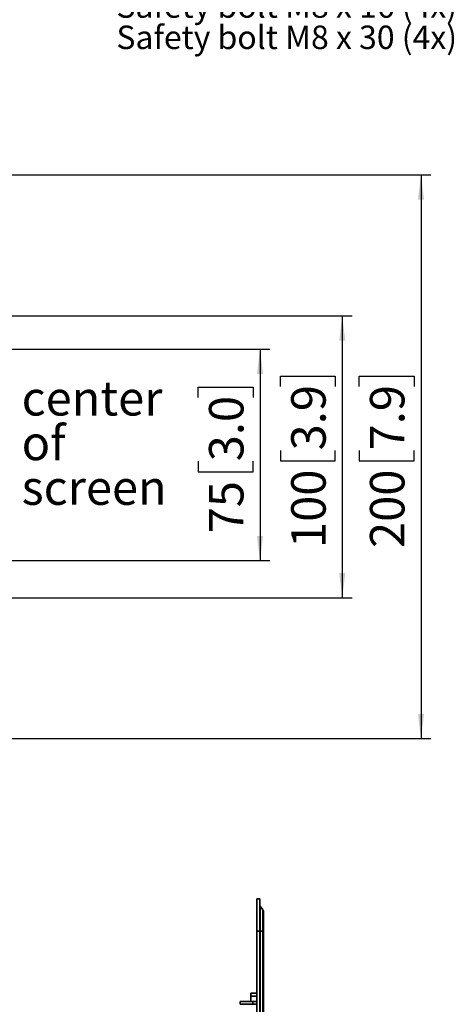
# Model space of a CAD drawing. Units: millimetres. Extents: x 17 to 999, y 69 to 1333.
# Drawn here: x 772 to 993, y 402 to 901 of the extents above; entities that cross this region are included whole.
import ezdxf

# ---------------------------------------------------------------- set-up
doc = ezdxf.new("R2010")
doc.units = ezdxf.units.MM
doc.header["$LTSCALE"] = 5
doc.linetypes.add('SLD-Solid', pattern=[0])
doc.layers.add('MAATENTEKST', color=7, linetype='SLD-Solid')
doc.styles.add('SLDTEXTSTYLE0', font='GOTHIC.TTF', dxfattribs={"width": 0.913})
doc.dimstyles.new('SLDDIMSTYLE0', dxfattribs={"dimtxt": 17.5, "dimasz": 12.5, "dimexe": 0, "dimexo": 0.0625, "dimgap": 4.375, "dimtad": 1, "dimdec": 0, "dimlfac": 0.7, "dimrnd": 1e-09, "dimzin": 12, "dimdsep": 46, "dimtxsty": 'SLDTEXTSTYLE0', "dimsah": 1, "dimcen": 0.09, "dimadec": 0, "dimazin": 3, "dimtfac": 1, "dimtofl": 0, "dimtmove": 0, "dimatfit": 3, "dimfxl": 1, "dimfrac": 2, "dimtolj": 1, "dimtzin": 12, "dimarcsym": 0})

# ---------------------------------------------------------------- blocks, each defined once
blk = doc.blocks.new('SW_NOTE_0_4')
at = {"layer": 'MAATENTEKST', "color": 0, "char_height": 11.9062, "attachment_point": 3, "style": 'SLDTEXTSTYLE0'}
for s, insert in [(' Safety bolt M6 x 12 (4x)', (177.85, 15.21)), ('Safety bolt M6 x 25 (4x)', (177.77, -0.67)), ('Safety bolt M8 x 16 (4x)', (177.77, -16.54)), ('Safety bolt M8 x 30 (4x)', (177.77, -32.42))]:
    blk.add_mtext(s, dxfattribs=dict(at, insert=insert))
blk = doc.blocks.new('_D_3')
at = {"layer": 'MAATENTEKST'}
for p, q in [((728.97, 821.98), (980.78, 821.98)), ((975.78, 821.98), (975.78, 536.26)), ((944.45, 714.68), (944.45, 720.01)), ((944.45, 720.01), (972.23, 720.01)), ((972.23, 720.01), (972.23, 714.68)), ((944.45, 682.35), (944.45, 677.02)), ((972.23, 677.02), (972.23, 682.35)), ((944.45, 677.02), (972.23, 677.02)), ((728.97, 536.26), (980.78, 536.26))]:
    blk.add_line(p, q, dxfattribs=at)
for points in [[(975.78, 821.98), (974.23, 809.48), (977.33, 809.48)], [(975.78, 536.26), (977.33, 548.76), (974.23, 548.76)]]:
    blk.add_solid(points, dxfattribs=at)
at = {"layer": 'MAATENTEKST', "char_height": 17.5, "attachment_point": 1, "rotation": 90, "style": 'SLDTEXTSTYLE0'}
for s, insert in [('7.9', (949.88, 682.35)), ('200', (949.88, 632.9))]:
    blk.add_mtext(s, dxfattribs=dict(at, insert=insert))
blk = doc.blocks.new('_D_4')
at = {"layer": 'MAATENTEKST'}
for p, q in [((728.97, 750.55), (940.82, 750.55)), ((935.82, 750.55), (935.82, 607.69)), ((904.49, 714.68), (904.49, 720.01)), ((904.49, 720.01), (932.27, 720.01)), ((932.27, 720.01), (932.27, 714.68)), ((904.49, 682.35), (904.49, 677.02)), ((932.27, 677.02), (932.27, 682.35)), ((904.49, 677.02), (932.27, 677.02)), ((728.97, 607.69), (940.82, 607.69))]:
    blk.add_line(p, q, dxfattribs=at)
for points in [[(935.82, 750.55), (934.27, 738.05), (937.37, 738.05)], [(935.82, 607.69), (937.37, 620.19), (934.27, 620.19)]]:
    blk.add_solid(points, dxfattribs=at)
at = {"layer": 'MAATENTEKST', "char_height": 17.5, "attachment_point": 1, "rotation": 90, "style": 'SLDTEXTSTYLE0'}
for s, insert in [('3.9', (909.91, 682.35)), ('100', (909.91, 632.9))]:
    blk.add_mtext(s, dxfattribs=dict(at, insert=insert))
blk = doc.blocks.new('_D_8')
at = {"layer": 'MAATENTEKST'}
for p, q in [((640.56, 733.64), (899.08, 733.64)), ((894.08, 733.64), (894.08, 626.5)), ((862.75, 709.16), (862.75, 714.49)), ((862.75, 714.49), (890.53, 714.49)), ((890.53, 714.49), (890.53, 709.16)), ((862.75, 676.84), (862.75, 671.5)), ((890.53, 671.5), (890.53, 676.84)), ((862.75, 671.5), (890.53, 671.5)), ((640.56, 626.5), (899.08, 626.5))]:
    blk.add_line(p, q, dxfattribs=at)
for points in [[(894.08, 733.64), (892.53, 721.14), (895.63, 721.14)], [(894.08, 626.5), (895.63, 639), (892.53, 639)]]:
    blk.add_solid(points, dxfattribs=at)
at = {"layer": 'MAATENTEKST', "char_height": 17.5, "attachment_point": 1, "rotation": 90, "style": 'SLDTEXTSTYLE0'}
for s, insert in [('3.0', (868.18, 676.84)), ('75', (868.18, 640.31))]:
    blk.add_mtext(s, dxfattribs=dict(at, insert=insert))
blk = doc.blocks.new('SW_NOTE_0_5')
at = {"layer": 'MAATENTEKST', "color": 0, "char_height": 17.5, "attachment_point": 1, "style": 'SLDTEXTSTYLE0'}
for s, insert in [('center ', (2.77, 8.52)), ('of ', (2.77, -14.11)), ('screen', (2.77, -36.74))]:
    blk.add_mtext(s, dxfattribs=dict(at, insert=insert))

msp = doc.modelspace()

# ---------------------------------------------------------------- linework, layer by layer
at = {"color": 7, "linetype": 'SLD-Solid', "lineweight": 35}
for p, q in [((892.43, 454.97), (893.93, 454.97)), ((892.43, 454.97), (892.43, 438.57)), ((893.93, 454.97), (893.93, 438.57)), ((894.12, 451.39), (894.12, 438.57)), ((894.12, 451.39), (895.46, 449.54)), ((895.46, 449.54), (895.46, 438.57)), ((895.93, 448.07), (895.93, 438.57)), ((892.43, 438.57), (893.93, 438.57)), ((892.43, 438.57), (892.43, 386.57)), ((893.93, 438.57), (893.93, 386.57)), ((893.93, 438.57), (894.12, 438.57)), ((894.12, 438.57), (894.12, 386.57)), ((894.12, 438.57), (895.46, 438.57)), ((895.46, 438.57), (895.46, 386.57)), ((895.46, 438.57), (895.93, 438.57)), ((895.93, 438.57), (895.93, 386.57)), ((889.43, 407.17), (892.43, 407.17)), ((889.43, 405.67), (889.43, 407.17)), ((892.43, 405.67), (889.43, 405.67)), ((889.43, 405.67), (889.43, 403.07)), ((883.93, 401.57), (883.93, 403.07)), ((883.93, 403.07), (890.43, 403.07)), ((890.43, 401.57), (883.93, 401.57)), ((890.43, 403.07), (890.43, 401.57)), ((890.43, 403.07), (892.43, 403.07)), ((892.43, 401.57), (890.43, 401.57))]:
    msp.add_line(p, q, dxfattribs=at)
for centre, radius, start, end in [((894.93, 451.97), 1, 180, 215.8519), ((893.43, 448.07), 2.5, 0, 35.8519)]:
    msp.add_arc(centre, radius, start, end, dxfattribs=at)

# ---------------------------------------------------------------- block references
at = {"layer": 'MAATENTEKST'}
for name, p in [('SW_NOTE_0_4', (816.33, 930.14)), ('SW_NOTE_0_5', (770.34, 709.02))]:
    msp.add_blockref(name, p, dxfattribs=at)

# ---------------------------------------------------------------- dimensions: what is measured, and where the dimension line sits
for base, p1, p2, picture, middle in [((975.78, 536.26), (723.97, 821.98), (723.97, 536.26), '_D_3', (975.78, 679.12)), ((935.82, 607.69), (723.97, 750.55), (723.97, 607.69), '_D_4', (935.82, 679.12)), ((894.08, 626.5), (635.56, 733.64), (635.56, 626.5), '_D_8', (894.08, 680.07))]:
    dim = msp.add_linear_dim(base=base, p1=p1, p2=p2, angle=90, dimstyle='SLDDIMSTYLE0', dxfattribs=at)
    dim.commit()
    dim.dimension.update_dxf_attribs({"geometry": picture, "text_midpoint": middle, "dimtype": 160})

doc.saveas('drawing.dxf')
